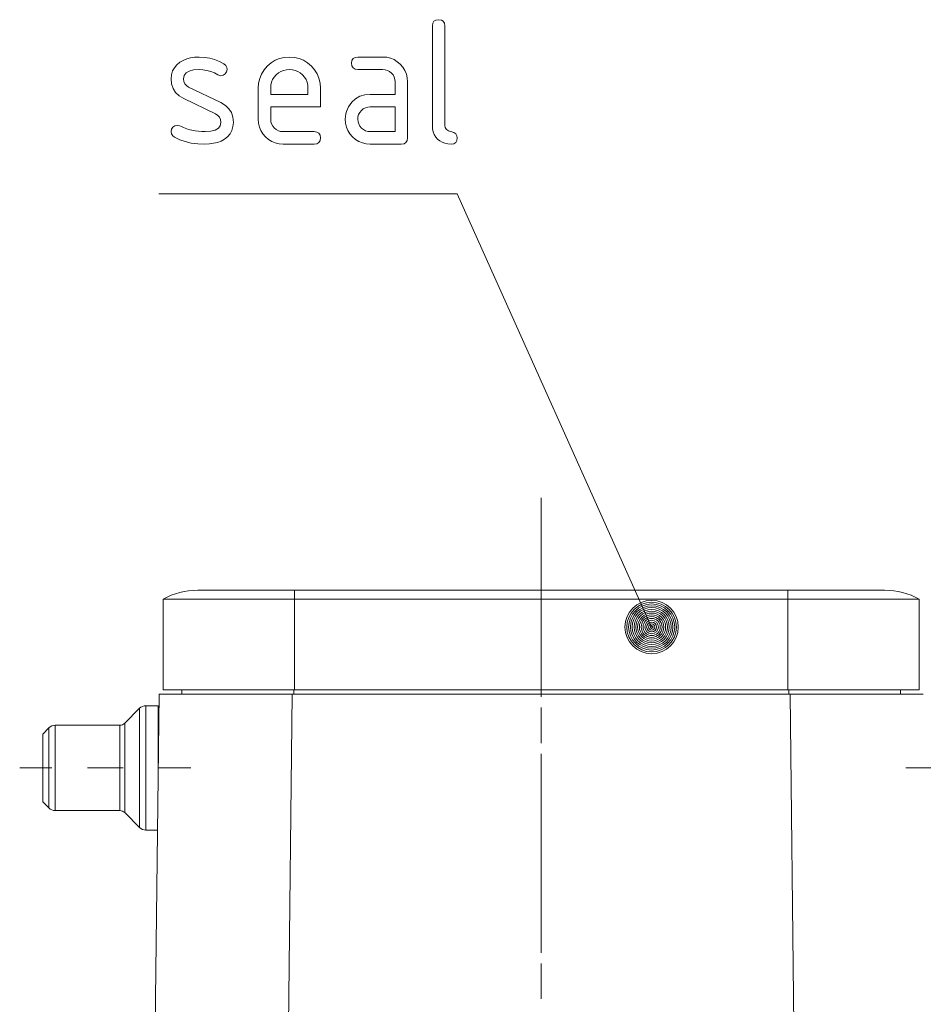
# Paper-space layout 'SHEET-001' of a CAD drawing. Units: millimetres. Extents: x 0 to 297, y 0 to 210.
# Drawn here: x 116 to 141, y 126 to 154 of the extents above; entities that cross this region are included whole.
import ezdxf

# ---------------------------------------------------------------- set-up
doc = ezdxf.new("R2010")
doc.units = ezdxf.units.MM
doc.layers.add('1', color=7, linetype='Continuous')

psp = doc.layouts.new('SHEET-001')

# ---------------------------------------------------------------- linework, layer by layer
at = {"layer": '1', "color": 18, "linetype": 'Continuous', "lineweight": 13}
for p, q in [((127.545, 153.722), (127.621, 153.733)), ((127.621, 153.733), (127.698, 153.722)), ((127.446, 153.558), (127.457, 153.634)), ((127.446, 150.758), (127.446, 153.558)), ((127.457, 153.634), (127.49, 153.689)), ((127.49, 153.689), (127.545, 153.722)), ((127.698, 153.722), (127.752, 153.689)), ((127.752, 153.689), (127.785, 153.634)), ((127.785, 153.634), (127.796, 153.558)), ((127.796, 153.558), (127.796, 150.758)), ((120.435, 152.589), (120.534, 152.629)), ((120.534, 152.629), (120.641, 152.657)), ((120.641, 152.657), (120.757, 152.675)), ((120.757, 152.675), (120.881, 152.68)), ((120.881, 152.68), (121.034, 152.673)), ((121.034, 152.673), (121.18, 152.649)), ((121.18, 152.649), (121.319, 152.611)), ((123.023, 152.59), (123.147, 152.642)), ((123.147, 152.642), (123.28, 152.673)), ((123.28, 152.673), (123.421, 152.683)), ((123.421, 152.683), (123.564, 152.673)), ((123.564, 152.673), (123.697, 152.642)), ((123.697, 152.642), (123.821, 152.591)), ((125.182, 152.584), (125.215, 152.639)), ((125.215, 152.639), (125.27, 152.672)), ((125.27, 152.672), (125.346, 152.683)), ((125.346, 152.683), (126.046, 152.683)), ((126.046, 152.683), (126.16, 152.675)), ((126.16, 152.675), (126.267, 152.65)), ((126.267, 152.65), (126.366, 152.609)), ((120.136, 152.29), (120.186, 152.383)), ((120.186, 152.383), (120.256, 152.466)), ((120.256, 152.466), (120.345, 152.537)), ((120.345, 152.537), (120.435, 152.589)), ((121.319, 152.611), (121.452, 152.556)), ((121.452, 152.556), (121.578, 152.487)), ((121.578, 152.487), (121.63, 152.444)), ((121.63, 152.444), (121.661, 152.392)), ((121.661, 152.392), (121.671, 152.333)), ((122.709, 152.32), (122.801, 152.426)), ((122.801, 152.426), (122.908, 152.518)), ((122.908, 152.518), (123.023, 152.59)), ((123.821, 152.591), (123.936, 152.52)), ((123.936, 152.52), (124.042, 152.428)), ((124.042, 152.428), (124.133, 152.323)), ((125.171, 152.508), (125.182, 152.584)), ((125.182, 152.431), (125.171, 152.508)), ((125.215, 152.377), (125.182, 152.431)), ((125.27, 152.344), (125.215, 152.377)), ((125.346, 152.333), (125.27, 152.344)), ((126.366, 152.609), (126.458, 152.552)), ((126.458, 152.552), (126.542, 152.479)), ((126.542, 152.479), (126.616, 152.394)), ((126.616, 152.394), (126.673, 152.303)), ((120.096, 152.07), (120.106, 152.186)), ((120.11, 151.925), (120.096, 152.07)), ((120.106, 152.186), (120.136, 152.29)), ((120.463, 152.164), (120.446, 152.07)), ((120.446, 152.07), (120.455, 151.994)), ((120.516, 152.237), (120.463, 152.164)), ((120.603, 152.289), (120.516, 152.237)), ((120.724, 152.32), (120.603, 152.289)), ((120.881, 152.33), (120.724, 152.32)), ((120.992, 152.324), (120.881, 152.33)), ((121.101, 152.306), (120.992, 152.324)), ((121.208, 152.276), (121.101, 152.306)), ((121.312, 152.234), (121.208, 152.276)), ((121.414, 152.179), (121.312, 152.234)), ((121.496, 152.158), (121.414, 152.179)), ((121.562, 152.17), (121.496, 152.158)), ((121.618, 152.208), (121.562, 152.17)), ((121.658, 152.266), (121.618, 152.208)), ((121.671, 152.333), (121.658, 152.266)), ((122.556, 151.949), (122.587, 152.081)), ((122.587, 152.081), (122.638, 152.205)), ((122.638, 152.205), (122.709, 152.32)), ((122.995, 152.115), (122.952, 152.046)), ((123.05, 152.179), (122.995, 152.115)), ((123.114, 152.234), (123.05, 152.179)), ((123.183, 152.278), (123.114, 152.234)), ((123.257, 152.308), (123.183, 152.278)), ((123.337, 152.327), (123.257, 152.308)), ((123.421, 152.333), (123.337, 152.327)), ((123.506, 152.327), (123.421, 152.333)), ((123.585, 152.308), (123.506, 152.327)), ((123.659, 152.278), (123.585, 152.308)), ((123.728, 152.234), (123.659, 152.278)), ((123.792, 152.179), (123.728, 152.234)), ((123.848, 152.115), (123.792, 152.179)), ((123.891, 152.046), (123.848, 152.115)), ((124.133, 152.323), (124.205, 152.208)), ((124.205, 152.208), (124.255, 152.084)), ((124.255, 152.084), (124.286, 151.951)), ((126.046, 152.333), (125.346, 152.333)), ((126.117, 152.327), (126.046, 152.333)), ((126.183, 152.308), (126.117, 152.327)), ((126.242, 152.276), (126.183, 152.308)), ((126.295, 152.232), (126.242, 152.276)), ((126.339, 152.179), (126.295, 152.232)), ((126.371, 152.119), (126.339, 152.179)), ((126.39, 152.054), (126.371, 152.119)), ((126.673, 152.303), (126.714, 152.204)), ((126.714, 152.204), (126.738, 152.097)), ((126.738, 152.097), (126.746, 151.983)), ((120.153, 151.797), (120.11, 151.925)), ((120.223, 151.686), (120.153, 151.797)), ((120.455, 151.994), (120.482, 151.93)), ((120.482, 151.93), (120.527, 151.877)), ((120.527, 151.877), (120.589, 151.837)), ((120.589, 151.837), (121.496, 151.4)), ((122.546, 151.808), (122.556, 151.949)), ((122.546, 150.933), (122.546, 151.808)), ((122.902, 151.892), (122.896, 151.808)), ((122.896, 151.808), (122.896, 151.633)), ((122.921, 151.972), (122.902, 151.892)), ((122.952, 152.046), (122.921, 151.972)), ((123.922, 151.972), (123.891, 152.046)), ((123.94, 151.892), (123.922, 151.972)), ((123.946, 151.808), (123.94, 151.892)), ((123.946, 151.633), (123.946, 151.808)), ((124.286, 151.951), (124.296, 151.808)), ((124.296, 151.808), (124.296, 151.283)), ((126.396, 151.983), (126.39, 152.054)), ((126.396, 151.633), (126.396, 151.983)), ((126.746, 151.983), (126.746, 150.408)), ((120.322, 151.593), (120.223, 151.686)), ((120.449, 151.516), (120.322, 151.593)), ((121.348, 151.084), (120.449, 151.516)), ((122.896, 151.633), (123.946, 151.633)), ((125.282, 151.508), (125.403, 151.577)), ((125.403, 151.577), (125.541, 151.619)), ((125.541, 151.619), (125.696, 151.633)), ((125.696, 151.633), (126.396, 151.633)), ((121.496, 151.4), (121.622, 151.323)), ((121.622, 151.323), (121.72, 151.229)), ((122.896, 151.283), (122.896, 150.933)), ((124.296, 151.283), (122.896, 151.283)), ((125.056, 151.22), (125.089, 151.286)), ((125.089, 151.286), (125.177, 151.411)), ((125.177, 151.411), (125.282, 151.508)), ((125.561, 151.257), (125.501, 151.225)), ((125.626, 151.276), (125.561, 151.257)), ((125.696, 151.283), (125.626, 151.276)), ((126.396, 151.283), (125.696, 151.283)), ((126.396, 150.583), (126.396, 151.283)), ((121.413, 151.042), (121.348, 151.084)), ((121.459, 150.989), (121.413, 151.042)), ((121.487, 150.923), (121.459, 150.989)), ((121.72, 151.229), (121.79, 151.119)), ((121.79, 151.119), (121.832, 150.991)), ((121.832, 150.991), (121.846, 150.845)), ((124.996, 150.933), (125, 151.008)), ((125, 151.008), (125.011, 151.081)), ((125.011, 151.081), (125.03, 151.151)), ((125.03, 151.151), (125.056, 151.22)), ((125.352, 151.003), (125.346, 150.933)), ((125.371, 151.067), (125.352, 151.003)), ((125.403, 151.126), (125.371, 151.067)), ((125.447, 151.179), (125.403, 151.126)), ((125.501, 151.225), (125.447, 151.179)), ((120.109, 150.649), (120.146, 150.705)), ((120.146, 150.705), (120.204, 150.745)), ((120.204, 150.745), (120.271, 150.758)), ((120.271, 150.758), (120.337, 150.745)), ((120.337, 150.745), (120.385, 150.725)), ((120.385, 150.725), (120.442, 150.702)), ((120.442, 150.702), (120.587, 150.647)), ((121.425, 150.677), (121.478, 150.751)), ((121.478, 150.751), (121.496, 150.845)), ((121.496, 150.845), (121.487, 150.923)), ((121.836, 150.724), (121.806, 150.616)), ((121.846, 150.845), (121.836, 150.724)), ((122.554, 150.819), (122.546, 150.933)), ((122.578, 150.712), (122.554, 150.819)), ((122.619, 150.612), (122.578, 150.712)), ((122.896, 150.933), (122.903, 150.864)), ((122.903, 150.864), (122.922, 150.8)), ((122.922, 150.8), (122.954, 150.74)), ((122.954, 150.74), (123, 150.686)), ((123, 150.686), (123.054, 150.641)), ((125.004, 150.819), (124.996, 150.933)), ((125.028, 150.712), (125.004, 150.819)), ((125.069, 150.612), (125.028, 150.712)), ((125.346, 150.933), (125.353, 150.864)), ((125.353, 150.864), (125.372, 150.8)), ((125.372, 150.8), (125.404, 150.74)), ((125.404, 150.74), (125.45, 150.686)), ((125.45, 150.686), (125.504, 150.641)), ((127.452, 150.663), (127.446, 150.758)), ((127.796, 150.758), (127.807, 150.696)), ((127.807, 150.696), (127.84, 150.647)), ((120.096, 150.583), (120.109, 150.649)), ((120.107, 150.521), (120.096, 150.583)), ((120.14, 150.469), (120.107, 150.521)), ((120.194, 150.426), (120.14, 150.469)), ((120.337, 150.357), (120.194, 150.426)), ((120.587, 150.647), (120.682, 150.624)), ((120.682, 150.624), (120.775, 150.606)), ((120.775, 150.606), (120.868, 150.593)), ((120.868, 150.593), (120.96, 150.585)), ((120.96, 150.585), (121.051, 150.583)), ((121.051, 150.583), (121.211, 150.593)), ((121.211, 150.593), (121.336, 150.625)), ((121.336, 150.625), (121.425, 150.677)), ((121.685, 150.438), (121.594, 150.368)), ((121.755, 150.521), (121.685, 150.438)), ((121.806, 150.616), (121.755, 150.521)), ((122.675, 150.52), (122.619, 150.612)), ((122.748, 150.434), (122.675, 150.52)), ((122.833, 150.362), (122.748, 150.434)), ((123.054, 150.641), (123.113, 150.609)), ((123.113, 150.609), (123.177, 150.589)), ((123.177, 150.589), (123.246, 150.583)), ((123.246, 150.583), (124.121, 150.583)), ((124.121, 150.583), (124.198, 150.572)), ((124.198, 150.572), (124.252, 150.539)), ((124.252, 150.539), (124.285, 150.484)), ((124.285, 150.484), (124.296, 150.408)), ((124.296, 150.408), (124.285, 150.331)), ((125.125, 150.52), (125.069, 150.612)), ((125.198, 150.434), (125.125, 150.52)), ((125.283, 150.362), (125.198, 150.434)), ((125.504, 150.641), (125.563, 150.609)), ((125.563, 150.609), (125.627, 150.589)), ((125.627, 150.589), (125.696, 150.583)), ((125.696, 150.583), (126.396, 150.583)), ((126.746, 150.408), (126.735, 150.331)), ((127.469, 150.578), (127.452, 150.663)), ((127.498, 150.5), (127.469, 150.578)), ((127.538, 150.431), (127.498, 150.5)), ((127.589, 150.371), (127.538, 150.431)), ((127.84, 150.647), (127.895, 150.609)), ((127.895, 150.609), (128.048, 150.557)), ((128.048, 150.557), (128.102, 150.519)), ((128.102, 150.519), (128.135, 150.47)), ((128.135, 150.47), (128.146, 150.408)), ((128.146, 150.408), (128.135, 150.331)), ((120.494, 150.303), (120.337, 150.357)), ((120.663, 150.264), (120.494, 150.303)), ((120.845, 150.241), (120.663, 150.264)), ((121.04, 150.233), (120.845, 150.241)), ((121.171, 150.238), (121.04, 150.233)), ((121.292, 150.255), (121.171, 150.238)), ((121.402, 150.282), (121.292, 150.255)), ((121.503, 150.319), (121.402, 150.282)), ((121.594, 150.368), (121.503, 150.319)), ((122.925, 150.305), (122.833, 150.362)), ((123.025, 150.265), (122.925, 150.305)), ((123.132, 150.241), (123.025, 150.265)), ((123.246, 150.233), (123.132, 150.241)), ((124.121, 150.233), (123.246, 150.233)), ((124.198, 150.244), (124.121, 150.233)), ((124.252, 150.277), (124.198, 150.244)), ((124.285, 150.331), (124.252, 150.277)), ((125.375, 150.305), (125.283, 150.362)), ((125.475, 150.265), (125.375, 150.305)), ((125.582, 150.241), (125.475, 150.265)), ((125.696, 150.233), (125.582, 150.241)), ((126.571, 150.233), (125.696, 150.233)), ((126.648, 150.244), (126.571, 150.233)), ((126.702, 150.277), (126.648, 150.244)), ((126.735, 150.331), (126.702, 150.277)), ((127.651, 150.321), (127.589, 150.371)), ((127.72, 150.283), (127.651, 150.321)), ((127.797, 150.255), (127.72, 150.283)), ((127.88, 150.238), (127.797, 150.255)), ((127.971, 150.233), (127.88, 150.238)), ((128.048, 150.244), (127.971, 150.233)), ((128.102, 150.277), (128.048, 150.244)), ((128.135, 150.331), (128.102, 150.277)), ((119.746, 148.833), (128.146, 148.833)), ((128.146, 148.833), (133.613, 136.648)), ((130.505, 134.684), (130.505, 140.284)), ((137.443, 137.684), (123.568, 137.684)), ((119.868, 134.884), (119.868, 137.43)), ((137.443, 137.43), (123.568, 137.43)), ((123.568, 134.884), (123.568, 137.43)), ((137.443, 134.884), (137.443, 137.43)), ((141.143, 134.884), (141.143, 137.43)), ((119.36, 99.68), (119.755, 134.759)), ((120.393, 134.884), (120.393, 134.759)), ((123.505, 134.759), (123.352, 121.153)), ((137.506, 134.759), (123.505, 134.759)), ((123.543, 134.884), (123.543, 134.759)), ((137.443, 134.884), (123.568, 134.884)), ((137.468, 134.884), (137.468, 134.759)), ((137.659, 121.153), (137.506, 134.759)), ((140.618, 134.884), (140.618, 134.759)), ((119.209, 134.361), (118.791, 133.943)), ((119.732, 134.434), (119.386, 134.434)), ((130.505, 133.384), (130.505, 134.384)), ((116.659, 133.811), (116.482, 133.634)), ((118.649, 133.884), (116.836, 133.884)), ((130.505, 127.484), (130.505, 133.084)), ((116.742, 132.684), (115.836, 132.684)), ((120.649, 132.684), (119.742, 132.684)), ((141.469, 132.684), (140.762, 132.684)), ((116.482, 131.734), (116.659, 131.557)), ((116.836, 131.484), (118.649, 131.484)), ((118.791, 131.426), (119.209, 131.007)), ((119.386, 130.934), (119.712, 130.934)), ((130.505, 126.184), (130.505, 127.184))]:
    psp.add_line(p, q, dxfattribs=at)
for radius in [0.75, 0.699, 0.648, 0.598, 0.547, 0.496, 0.445, 0.394, 0.344, 0.293, 0.242, 0.191, 0.14, 0.0896, 0.0388]:
    psp.add_circle((133.613, 136.648), radius, dxfattribs=at)
for centre, radius, start, end in [((120.843, 135.684), 2, 90, 119.1764), ((140.168, 135.684), 2, 60.8236, 90), ((119.386, 134.184), 0.25, 90, 135), ((116.836, 133.634), 0.25, 90, 135), ((118.649, 134.084), 0.2, 270, 315), ((119.857, 133.547), 0.125, 180, 202.1133), ((116.836, 131.734), 0.25, 225, 270), ((118.649, 131.284), 0.2, 45, 90), ((119.386, 131.184), 0.25, 225, 270)]:
    psp.add_arc(centre, radius, start, end, dxfattribs=at)
for points, knots in [([(123.568, 137.684), (123.33, 137.684), (123.095, 137.684), (122.979, 137.684), (122.749, 137.684), (122.526, 137.684), (122.311, 137.684), (122.105, 137.684), (121.911, 137.684), (121.729, 137.684), (121.561, 137.684), (121.408, 137.684), (121.272, 137.684), (121.153, 137.684), (121.053, 137.684), (121.007, 137.684), (120.936, 137.684), (120.91, 137.684), (120.869, 137.684), (120.848, 137.684), (120.843, 137.684)], [0, 0, 0.087158, 0.173648, 0.216233, 0.300417, 0.382318, 0.46131, 0.536786, 0.608181, 0.674945, 0.736574, 0.792597, 0.842589, 0.886164, 0.922999, 0.939691, 0.965926, 0.975366, 0.990499, 0.998096, 1, 1]), ([(123.568, 137.43), (123.568, 137.521), (123.568, 137.592), (123.568, 137.643), (123.568, 137.658), (123.568, 137.679), (123.568, 137.684)], [0, 0, 0.355002, 0.634979, 0.83708, 0.898135, 0.979594, 1, 1]), ([(137.443, 137.43), (137.443, 137.521), (137.443, 137.592), (137.443, 137.643), (137.443, 137.658), (137.443, 137.679), (137.443, 137.684)], [0, 0, 0.355002, 0.634979, 0.83708, 0.898135, 0.979594, 1, 1]), ([(140.168, 137.684), (140.158, 137.684), (140.127, 137.684), (140.075, 137.684), (140.004, 137.684), (139.913, 137.684), (139.803, 137.684), (139.675, 137.684), (139.53, 137.684), (139.37, 137.684), (139.195, 137.684), (139.006, 137.684), (138.805, 137.684), (138.595, 137.684), (138.375, 137.684), (138.148, 137.684), (138.032, 137.684), (137.798, 137.684), (137.562, 137.684), (137.443, 137.684)], [0, 0, 0.003804, 0.015194, 0.034074, 0.060309, 0.093693, 0.133976, 0.180847, 0.233957, 0.292892, 0.357214, 0.426424, 0.5, 0.577384, 0.65798, 0.741182, 0.783767, 0.869597, 0.956421, 1, 1]), ([(123.568, 137.43), (123.291, 137.43), (123.017, 137.43), (122.745, 137.43), (122.477, 137.43), (122.216, 137.43), (121.963, 137.43), (121.718, 137.43), (121.484, 137.43), (121.261, 137.43), (121.051, 137.43), (120.856, 137.43), (120.675, 137.43), (120.511, 137.43), (120.364, 137.43), (120.234, 137.43), (120.124, 137.43), (120.032, 137.43), (119.997, 137.43), (119.935, 137.43), (119.909, 137.43), (119.878, 137.43), (119.868, 137.43)], [0, 0, 0.07473, 0.149043, 0.222521, 0.294757, 0.365341, 0.433884, 0.500001, 0.56332, 0.623491, 0.680173, 0.733051, 0.781831, 0.826239, 0.866027, 0.900968, 0.930874, 0.955572, 0.965248, 0.98188, 0.988832, 0.997204, 1, 1]), ([(137.443, 137.43), (137.719, 137.43), (137.994, 137.43), (138.266, 137.43), (138.534, 137.43), (138.795, 137.43), (139.048, 137.43), (139.293, 137.43), (139.527, 137.43), (139.75, 137.43), (139.96, 137.43), (140.155, 137.43), (140.336, 137.43), (140.5, 137.43), (140.647, 137.43), (140.777, 137.43), (140.887, 137.43), (140.979, 137.43), (141.05, 137.43), (141.102, 137.43), (141.117, 137.43), (141.138, 137.43), (141.143, 137.43)], [0, 0, 0.07473, 0.149043, 0.222521, 0.294754, 0.365341, 0.433884, 0.499999, 0.56332, 0.623488, 0.680173, 0.733051, 0.781831, 0.826239, 0.866024, 0.900968, 0.930874, 0.955572, 0.974927, 0.98883, 0.993017, 0.998603, 1, 1]), ([(119.755, 134.759), (119.766, 134.759), (119.797, 134.759), (119.849, 134.759), (119.922, 134.759), (120.015, 134.759), (120.127, 134.759), (120.192, 134.759), (120.332, 134.759), (120.49, 134.759), (120.665, 134.759), (120.756, 134.759), (120.955, 134.759), (121.167, 134.759), (121.393, 134.759), (121.63, 134.759), (121.878, 134.759), (122.135, 134.759), (122.4, 134.759), (122.535, 134.759), (122.808, 134.759), (123.085, 134.759), (123.365, 134.759), (123.505, 134.759)], [0, 0, 0.002795, 0.011169, 0.02507, 0.044425, 0.069123, 0.099028, 0.116498, 0.153861, 0.195957, 0.242549, 0.266938, 0.319815, 0.376498, 0.436665, 0.499986, 0.566102, 0.634646, 0.705233, 0.74135, 0.814211, 0.888111, 0.962634, 1, 1]), ([(123.568, 134.884), (123.291, 134.884), (123.017, 134.884), (122.745, 134.884), (122.477, 134.884), (122.216, 134.884), (121.963, 134.884), (121.718, 134.884), (121.484, 134.884), (121.261, 134.884), (121.051, 134.884), (120.856, 134.884), (120.675, 134.884), (120.511, 134.884), (120.364, 134.884), (120.234, 134.884), (120.124, 134.884), (120.032, 134.884), (119.997, 134.884), (119.935, 134.884), (119.909, 134.884), (119.878, 134.884), (119.868, 134.884)], [0, 0, 0.07473, 0.149043, 0.222521, 0.294757, 0.365341, 0.433884, 0.500001, 0.56332, 0.623491, 0.680173, 0.733051, 0.781831, 0.826239, 0.866027, 0.900968, 0.930874, 0.955572, 0.965248, 0.98188, 0.988832, 0.997204, 1, 1]), ([(137.443, 134.884), (137.719, 134.884), (137.994, 134.884), (138.266, 134.884), (138.534, 134.884), (138.795, 134.884), (139.048, 134.884), (139.293, 134.884), (139.527, 134.884), (139.75, 134.884), (139.96, 134.884), (140.155, 134.884), (140.336, 134.884), (140.5, 134.884), (140.647, 134.884), (140.777, 134.884), (140.887, 134.884), (140.979, 134.884), (141.05, 134.884), (141.102, 134.884), (141.117, 134.884), (141.138, 134.884), (141.143, 134.884)], [0, 0, 0.07473, 0.149043, 0.222521, 0.294754, 0.365341, 0.433884, 0.499999, 0.56332, 0.623488, 0.680173, 0.733051, 0.781831, 0.826239, 0.866024, 0.900968, 0.930874, 0.955572, 0.974927, 0.98883, 0.993017, 0.998603, 1, 1]), ([(137.506, 134.759), (137.786, 134.759), (137.925, 134.759), (138.203, 134.759), (138.476, 134.759), (138.744, 134.759), (139.004, 134.759), (139.257, 134.759), (139.499, 134.759), (139.731, 134.759), (139.95, 134.759), (140.155, 134.759), (140.346, 134.759), (140.521, 134.759), (140.679, 134.759), (140.819, 134.759), (140.94, 134.759), (140.996, 134.759), (141.089, 134.759), (141.125, 134.759), (141.188, 134.759), (141.229, 134.759), (141.25, 134.759), (141.255, 134.759)], [0, 0, 0.074735, 0.111894, 0.185791, 0.258652, 0.330062, 0.399629, 0.466957, 0.531675, 0.593419, 0.651844, 0.706626, 0.757451, 0.804043, 0.846139, 0.883503, 0.915926, 0.930877, 0.955575, 0.965253, 0.981879, 0.993018, 0.998602, 1, 1]), ([(119.209, 131.007), (119.209, 131.018), (119.209, 131.05), (119.209, 131.102), (119.209, 131.174), (119.209, 131.264), (119.209, 131.373), (119.209, 131.499), (119.209, 131.639), (119.209, 131.792), (119.209, 131.957), (119.209, 132.13), (119.209, 132.311), (119.209, 132.497), (119.209, 132.684), (119.209, 132.872), (119.209, 133.057), (119.209, 133.238), (119.209, 133.412), (119.209, 133.576), (119.209, 133.73), (119.209, 133.87), (119.209, 133.995), (119.209, 134.104), (119.209, 134.149), (119.209, 134.231), (119.209, 134.267), (119.209, 134.319), (119.209, 134.35), (119.209, 134.361)], [0, 0, 0.003144, 0.012534, 0.028058, 0.049514, 0.076637, 0.109084, 0.146445, 0.188254, 0.233983, 0.283056, 0.33486, 0.388738, 0.444017, 0.5, 0.555979, 0.611259, 0.665137, 0.716941, 0.766014, 0.811743, 0.853552, 0.890913, 0.92336, 0.936923, 0.961211, 0.971939, 0.987463, 0.996856, 1, 1]), ([(119.386, 130.934), (119.386, 130.944), (119.386, 130.975), (119.386, 131.026), (119.386, 131.096), (119.386, 131.185), (119.386, 131.238), (119.386, 131.352), (119.386, 131.483), (119.386, 131.627), (119.386, 131.783), (119.386, 131.865), (119.386, 132.037), (119.386, 132.216), (119.386, 132.401), (119.386, 132.59), (119.386, 132.779), (119.386, 132.967), (119.386, 133.152), (119.386, 133.332), (119.386, 133.504), (119.386, 133.666), (119.386, 133.817), (119.386, 133.955), (119.386, 134.077), (119.386, 134.184), (119.386, 134.273), (119.386, 134.308), (119.386, 134.368), (119.386, 134.409), (119.386, 134.429), (119.386, 134.434)], [0, 0, 0.002929, 0.011688, 0.026172, 0.046211, 0.071571, 0.086763, 0.119479, 0.156654, 0.197856, 0.242602, 0.265795, 0.314932, 0.366236, 0.419109, 0.472932, 0.527071, 0.580891, 0.633764, 0.685068, 0.734205, 0.780593, 0.823694, 0.862998, 0.898047, 0.928429, 0.953789, 0.963809, 0.981072, 0.992691, 0.998535, 1, 1]), ([(119.732, 132.684), (119.732, 132.88), (119.732, 133.074), (119.732, 133.262), (119.732, 133.444), (119.732, 133.615), (119.732, 133.775), (119.732, 133.922), (119.732, 134.052), (119.732, 134.166), (119.732, 134.261), (119.732, 134.336), (119.732, 134.39), (119.732, 134.423), (119.732, 134.434)], [0, 0, 0.111964, 0.222517, 0.330276, 0.433883, 0.532034, 0.623493, 0.707108, 0.781836, 0.846724, 0.90097, 0.943888, 0.974929, 0.993716, 1, 1]), ([(116.659, 131.557), (116.659, 131.568), (116.659, 131.599), (116.659, 131.651), (116.659, 131.722), (116.659, 131.81), (116.659, 131.915), (116.659, 132.034), (116.659, 132.166), (116.659, 132.307), (116.659, 132.455), (116.659, 132.607), (116.659, 132.761), (116.659, 132.913), (116.659, 133.062), (116.659, 133.203), (116.659, 133.334), (116.659, 133.394), (116.659, 133.506), (116.659, 133.603), (116.659, 133.647), (116.659, 133.718), (116.659, 133.743), (116.659, 133.785), (116.659, 133.806), (116.659, 133.811)], [0, 0, 0.00466, 0.018542, 0.041395, 0.072792, 0.112147, 0.158724, 0.211663, 0.269967, 0.33256, 0.398271, 0.465881, 0.534124, 0.601729, 0.66744, 0.730033, 0.788342, 0.814809, 0.864565, 0.907533, 0.927208, 0.958605, 0.970034, 0.988401, 0.99767, 1, 1]), ([(116.836, 131.484), (116.836, 131.495), (116.836, 131.525), (116.836, 131.55), (116.836, 131.61), (116.836, 131.689), (116.836, 131.732), (116.836, 131.836), (116.836, 131.954), (116.836, 132.084), (116.836, 132.225), (116.836, 132.299), (116.836, 132.451), (116.836, 132.606), (116.836, 132.763), (116.836, 132.918), (116.836, 133.069), (116.836, 133.143), (116.836, 133.284), (116.836, 133.415), (116.836, 133.533), (116.836, 133.636), (116.836, 133.68), (116.836, 133.758), (116.836, 133.818), (116.836, 133.859), (116.836, 133.879), (116.836, 133.884)], [0, 0, 0.004281, 0.01704, 0.027552, 0.052529, 0.085158, 0.103327, 0.146446, 0.19562, 0.250001, 0.308658, 0.339625, 0.402666, 0.467373, 0.532636, 0.597339, 0.660375, 0.691342, 0.749999, 0.80438, 0.853554, 0.896678, 0.914846, 0.947475, 0.972452, 0.989342, 0.99786, 1, 1]), ([(118.649, 131.484), (118.649, 131.495), (118.649, 131.525), (118.649, 131.55), (118.649, 131.61), (118.649, 131.689), (118.649, 131.732), (118.649, 131.836), (118.649, 131.954), (118.649, 132.084), (118.649, 132.225), (118.649, 132.299), (118.649, 132.451), (118.649, 132.606), (118.649, 132.763), (118.649, 132.918), (118.649, 133.069), (118.649, 133.214), (118.649, 133.349), (118.649, 133.474), (118.649, 133.585), (118.649, 133.636), (118.649, 133.723), (118.649, 133.793), (118.649, 133.818), (118.649, 133.859), (118.649, 133.879), (118.649, 133.884)], [0, 0, 0.004281, 0.01704, 0.027552, 0.052529, 0.085158, 0.103327, 0.146446, 0.19562, 0.250001, 0.308658, 0.339625, 0.402666, 0.467373, 0.532636, 0.597339, 0.660375, 0.720673, 0.777189, 0.828969, 0.875116, 0.896678, 0.93301, 0.96194, 0.972452, 0.989342, 0.99786, 1, 1]), ([(118.791, 131.426), (118.791, 131.436), (118.791, 131.452), (118.791, 131.495), (118.791, 131.521), (118.791, 131.594), (118.791, 131.686), (118.791, 131.794), (118.791, 131.918), (118.791, 132.055), (118.791, 132.203), (118.791, 132.358), (118.791, 132.52), (118.791, 132.684), (118.791, 132.849), (118.791, 133.01), (118.791, 133.166), (118.791, 133.314), (118.791, 133.45), (118.791, 133.574), (118.791, 133.683), (118.791, 133.728), (118.791, 133.811), (118.791, 133.873), (118.791, 133.916), (118.791, 133.937), (118.791, 133.943)], [0, 0, 0.004274, 0.010655, 0.027547, 0.038058, 0.066984, 0.103322, 0.146446, 0.195619, 0.249998, 0.308655, 0.370589, 0.434736, 0.5, 0.56526, 0.629407, 0.691341, 0.749998, 0.804377, 0.85355, 0.896674, 0.914843, 0.947477, 0.972449, 0.989341, 0.997861, 1, 1]), ([(116.482, 131.734), (116.482, 131.745), (116.482, 131.776), (116.482, 131.802), (116.482, 131.864), (116.482, 131.944), (116.482, 132.04), (116.482, 132.092), (116.482, 132.209), (116.482, 132.273), (116.482, 132.405), (116.482, 132.543), (116.482, 132.684), (116.482, 132.825), (116.482, 132.963), (116.482, 133.095), (116.482, 133.218), (116.482, 133.277), (116.482, 133.381), (116.482, 133.425), (116.482, 133.505), (116.482, 133.566), (116.482, 133.608), (116.482, 133.629), (116.482, 133.634)], [0, 0, 0.005586, 0.022215, 0.035869, 0.068202, 0.110179, 0.160871, 0.188259, 0.250004, 0.28367, 0.353036, 0.425692, 0.500003, 0.574313, 0.646964, 0.716336, 0.780877, 0.811746, 0.866523, 0.889821, 0.931804, 0.964137, 0.986102, 0.997209, 1, 1]), ([(118.742, 132.684), (118.649, 132.684), (117.742, 132.684)], [0, 0, 0.093193, 1, 1])]:
    psp.add_open_spline(points, degree=1, knots=knots, dxfattribs=at)

doc.saveas('drawing.dxf')
